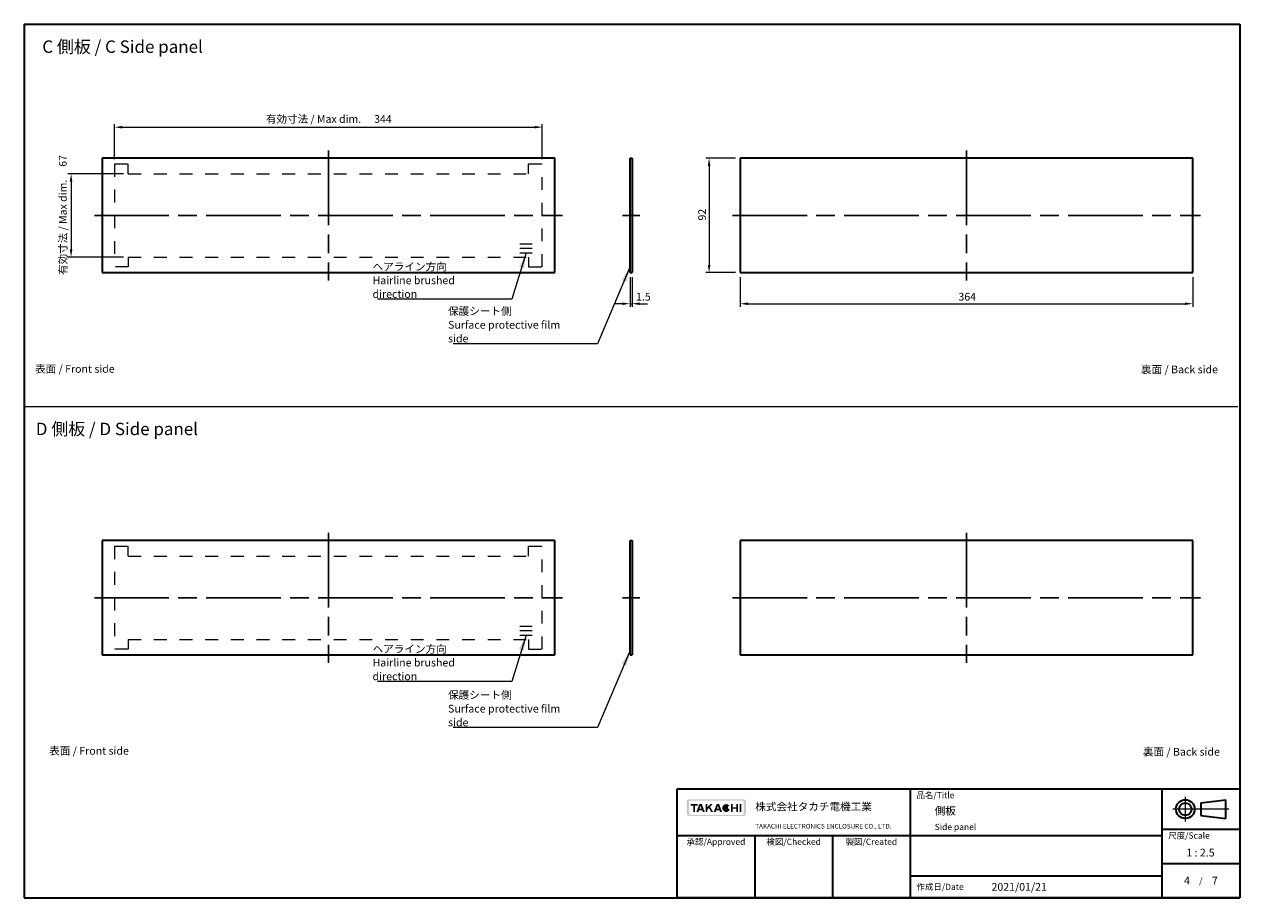
# Model space of a CAD drawing. Units: millimetres. Extents: x 72 to 10103, y 40 to 1586.
# Drawn here: x 5576 to 6554, y 40 to 742 of the extents above; entities that cross this region are included whole.
import ezdxf

# ---------------------------------------------------------------- set-up
doc = ezdxf.new("R2010")
doc.units = ezdxf.units.MM
doc.header["$LTSCALE"] = 5
doc.linetypes.add('AM_ISO08W050', pattern=[18, 12, -1.5, 3, -1.5])
doc.linetypes.add('DASHED_SPACE', pattern=[0.0826, 0.0413, -0.0413])
doc.layers.get('Defpoints').update_dxf_attribs({"lineweight": 25})
for name, color, linetype, lineweight in [('AM_7', 4, 'AM_ISO08W050', 25), ('Border (ISO)', 7, 'Continuous', 35), ('Dimension (ISO)', 7, 'Continuous', 18), ('Dimension (ISO) @ 1', 7, 'Continuous', 18), ('Sketch Geometry (ISO)', 7, 'Continuous', 18), ('Symbol (ISO)', 7, 'Continuous', 18), ('Title (ISO)', 7, 'Continuous', 35), ('Visible (ISO)', 7, 'Continuous', 35)]:
    doc.layers.add(name, color=color, linetype=linetype, lineweight=lineweight)
doc.layers.add('Hatch (ISO)', color=1, linetype='Continuous', lineweight=18, true_color=0xff0000)
doc.styles.add('Note Text (TK)', font='MS PGothic.ttf')
doc.styles.add('文字スタイル67', font='arial.ttf')
doc.dimstyles.new('Default - Method 1b (TK)', dxfattribs={"dimscale": 5, "dimtxt": 2.5, "dimasz": 2.5, "dimexe": 1, "dimexo": 1.5, "dimgap": 1, "dimtad": 1, "dimtoh": 1, "dimrnd": 1e-08, "dimdsep": 46, "dimtxsty": 'Note Text (TK)', "dimcen": 0.09, "dimdle": 5, "dimclrd": 100, "dimclre": 100, "dimclrt": 7, "dimadec": 1, "dimazin": 1, "dimtfac": 1, "dimtmove": 0, "dimatfit": 3, "dimfxl": 0, "dimtolj": 1, "dimlwd": -1, "dimlwe": -1, "dimarcsym": 0})
doc.dimstyles.new('Default - Method 1b (TK)$7', dxfattribs={"dimscale": 5, "dimtxt": 2.5, "dimasz": 2.5, "dimexe": 1, "dimexo": 1.5, "dimgap": 1, "dimtad": 1, "dimtoh": 1, "dimrnd": 1e-08, "dimdsep": 46, "dimtxsty": 'Note Text (TK)', "dimcen": 0.09, "dimdle": 5, "dimclrd": 256, "dimclre": 100, "dimclrt": 7, "dimadec": 1, "dimazin": 1, "dimtfac": 1, "dimtmove": 0, "dimatfit": 3, "dimfxl": 0, "dimtolj": 1, "dimlwd": -1, "dimlwe": -1, "dimarcsym": 0})

# ---------------------------------------------------------------- blocks, each defined once
blk = doc.blocks.new('図面枠 tk図枠')
at = {"layer": 'Border (ISO)'}
for p, q in [((14.5, 289), (405.5, 289)), ((14.5, 289), (14.5, 8)), ((405.5, 289), (405.5, 8)), ((14.5, 8), (405.5, 8))]:
    blk.add_line(p, q, dxfattribs=at)
blk = doc.blocks.new('表題欄 tk表題欄')
at = {"layer": 'Hatch (ISO)'}
h = blk.add_hatch(color=256, dxfattribs=at)
edge = h.paths.add_edge_path(flags=0)
edge.add_arc((95.58, 236.3), 0.596, 270, 360)
edge.add_line((96.17, 236.3), (96.17, 239.71))
edge.add_arc((95.58, 239.71), 0.596, 0, 90)
edge.add_line((95.58, 240.31), (79.14, 240.31))
edge.add_arc((79.14, 239.71), 0.596, 90, 180)
edge.add_line((78.54, 239.71), (78.54, 236.3))
edge.add_arc((79.14, 236.3), 0.596, 180, 270)
edge.add_line((79.14, 235.7), (95.58, 235.7))
edge = h.paths.add_edge_path()
edge.add_line((77.84, 239.96), (77.84, 236.05))
edge.add_arc((78.54, 236.05), 0.702, 180, 270)
edge.add_line((78.54, 235.35), (96.17, 235.35))
edge.add_arc((96.17, 236.05), 0.702, 270, 360)
edge.add_line((96.87, 236.05), (96.87, 239.96))
edge.add_arc((96.17, 239.96), 0.702, 0, 90)
edge.add_line((96.17, 240.66), (78.54, 240.66))
edge.add_arc((78.54, 239.96), 0.702, 90, 180)
for points in [[(79.07, 239.15), (79.07, 238.66), (79.92, 238.66), (79.92, 236.66), (80.51, 236.66), (80.51, 238.66), (81.36, 238.66), (81.36, 239.15)], [(85.68, 236.66), (84.94, 237.89), (84.42, 237.32), (84.42, 236.66), (83.9, 236.66), (83.9, 239.15), (84.42, 239.15), (84.42, 238.1), (85.39, 239.15), (86.11, 239.15), (85.32, 238.3), (86.3, 236.66)], [(92.09, 239.15), (92.09, 236.66), (92.61, 236.66), (92.61, 237.66), (93.77, 237.66), (93.77, 236.66), (94.29, 236.66), (94.29, 239.15), (93.77, 239.15), (93.77, 238.15), (92.61, 238.15), (92.61, 239.15)], [(94.84, 239.15), (94.84, 236.66), (95.36, 236.66), (95.36, 239.15)]]:
    blk.add_hatch(color=256, dxfattribs=at).paths.add_polyline_path(points)
h = blk.add_hatch(color=256, dxfattribs=at)
h.paths.add_polyline_path([(82.59, 237.71), (81.95, 237.71), (82.27, 238.58)], flags=0)
h.paths.add_polyline_path([(82.78, 237.2), (81.76, 237.2), (81.57, 236.66), (80.95, 236.66), (81.86, 239.15), (82.68, 239.15), (83.59, 236.66), (82.98, 236.66)])
h = blk.add_hatch(color=256, dxfattribs=at)
h.paths.add_polyline_path([(87.53, 237.71), (88.16, 237.71), (87.85, 238.58)], flags=0)
h.paths.add_polyline_path([(87.14, 236.66), (87.34, 237.2), (88.35, 237.2), (88.55, 236.66), (89.17, 236.66), (88.25, 239.15), (87.44, 239.15), (86.52, 236.66)])
h = blk.add_hatch(color=256, dxfattribs=at)
edge = h.paths.add_edge_path()
edge.add_arc((90.52, 237.9), 1.27, 38.5505, 336.582)
edge.add_line((91.69, 237.4), (91.17, 237.62))
edge.add_ellipse((90.52, 237.9), major_axis=(0, -0.8), ratio=0.867347, start_angle=124.651, end_angle=429.4109, ccw=False)
edge.add_line((91.09, 238.36), (91.52, 238.7))
at = {"layer": 'Title (ISO)'}
for p, q in [((74.71, 244.05), (255.71, 244.05)), ((74.71, 209.05), (74.71, 244.05)), ((149.71, 244.05), (149.71, 209.05)), ((230.71, 244.05), (230.71, 209.05)), ((255.71, 244.05), (255.71, 209.05)), ((243.21, 239.55), (251.21, 240.55)), ((243.21, 239.55), (243.21, 235.55)), ((251.21, 234.55), (251.21, 240.55)), ((243.21, 235.55), (251.21, 234.55)), ((230.71, 231.05), (255.71, 231.05)), ((74.71, 229.05), (230.71, 229.05)), ((99.71, 229.05), (99.71, 209.05)), ((124.71, 229.05), (124.71, 209.05)), ((230.71, 220.05), (255.71, 220.05)), ((149.71, 216.05), (230.71, 216.05)), ((255.71, 209.05), (74.71, 209.05))]:
    blk.add_line(p, q, dxfattribs=at)
at = {"layer": 'Title (ISO)', "color": 4, "lineweight": 18, "true_color": 0x00ffff}
for p, q in [((238.21, 241.55), (238.21, 233.55)), ((252.21, 237.55), (234.21, 237.55))]:
    blk.add_line(p, q, dxfattribs=at)
at = {"layer": 'Title (ISO)'}
for radius in [3, 2]:
    blk.add_circle((238.21, 237.55), radius, dxfattribs=at)
at = {"layer": 'Title (ISO)', "color": 1, "true_color": 0xff0000, "char_height": 2, "line_spacing_factor": 1.5, "style": 'Note Text (TK)'}
for s, insert, attachment_point in [('\\fＭＳ Ｐゴシック|b0|i0;\\H2.0000;品名/Title', (151.71, 242.05), 4), ('\\fＭＳ Ｐゴシック|b0|i0;\\H2.0000;承認/Approved', (87.21, 227.05), 5), ('\\fＭＳ Ｐゴシック|b0|i0;\\H2.0000;検図/Checked', (112.21, 227.05), 5), ('\\fＭＳ Ｐゴシック|b0|i0;\\H2.0000;製図/Created', (137.21, 227.05), 5), ('\\fＭＳ Ｐゴシック|b0|i0;\\H2.0000;尺度/Scale', (232.71, 229.05), 4), ('\\fＭＳ Ｐゴシック|b0|i0;\\H2.0000;作成日/Date', (151.71, 212.55), 4)]:
    blk.add_mtext(s, dxfattribs=dict(at, insert=insert, attachment_point=attachment_point))
at = {"layer": 'Title (ISO)', "color": 7, "line_spacing_factor": 1.5, "style": 'Note Text (TK)'}
for s, insert, char_height, attachment_point in [('株式会社タカチ電機工業', (99.87, 238.05), 2.5, 4), ('\\fArial|b0|i0;\\H1.4986;TAKACHI ELECTRONICS ENCLOSURE CO., LTD.', (99.87, 232.05), 1.4986, 4), ('\\fＭＳ Ｐゴシック|b0|i0;\\H2.0000;/', (243.21, 214.55), 2, 5)]:
    blk.add_mtext(s, dxfattribs=dict(at, insert=insert, char_height=char_height, attachment_point=attachment_point))
at = {"layer": 'Title (ISO)', "color": 7}
for tag, p, height, style in [('<品名>_001', (157.5, 235.77), 2.5, 'Note Text (TK)'), ('<Title>_001', (157.49, 230.55), 2, '文字スタイル67'), ('<尺度>_001', (239.81, 222.31), 2.5, 'Note Text (TK)'), ('<ページ_No.>_001', (237.95, 213.3), 2.5, 'Note Text (TK)'), ('<総ページ数>_001', (246.79, 213.3), 2.5, 'Note Text (TK)'), ('作成日_001', (175.63, 211.28), 2.5, 'Note Text (TK)')]:
    blk.add_attdef(tag, p, '', height=height, dxfattribs=dict(at, style=style))
blk = doc.blocks.new('*D84')
at = {"layer": 'Defpoints', "color": 0, "transparency": 16777216}
for p in [(5993.11, 659.75), (5649.11, 630.15), (5993.11, 630.15)]:
    blk.add_point(p, dxfattribs=at)
at = {"layer": 'Dimension (ISO)', "color": 100, "transparency": 16777216}
for p, q in [((5649.11, 633.9), (5649.11, 662.25)), ((5655.36, 659.75), (5986.86, 659.75)), ((5993.11, 633.9), (5993.11, 662.25))]:
    blk.add_line(p, q, dxfattribs=at)
for points in [[(5655.36, 660.79), (5655.36, 658.71), (5649.11, 659.75)], [(5986.86, 660.79), (5986.86, 658.71), (5993.11, 659.75)]]:
    blk.add_solid(points, dxfattribs=at)
at = {"layer": 'Dimension (ISO)', "color": 7, "transparency": 16777216, "insert": (5770.82, 666.35), "char_height": 6.25, "attachment_point": 4, "style": 'Note Text (TK)'}
blk.add_mtext('\\A1;\\fＭＳ Ｐゴシック|b0|i0;\\H6.2181;有効寸法 / Max dim. \u3000344', dxfattribs=at)
blk = doc.blocks.new('*D129')
at = {"layer": 'Defpoints', "color": 0, "transparency": 16777216}
for p in [(6063.75, 542.75), (6065.25, 542.75), (6065.25, 517.75)]:
    blk.add_point(p, dxfattribs=at)
at = {"layer": 'Dimension (ISO)', "color": 100, "transparency": 16777216}
for p, q in [((6063.75, 539), (6063.75, 515.25)), ((6065.25, 539), (6065.25, 515.25)), ((6057.5, 517.75), (6051.25, 517.75)), ((6063.75, 517.75), (6065.25, 517.75)), ((6071.5, 517.75), (6077.75, 517.75))]:
    blk.add_line(p, q, dxfattribs=at)
for points in [[(6057.5, 518.79), (6057.5, 516.71), (6063.75, 517.75)], [(6071.5, 518.79), (6071.5, 516.71), (6065.25, 517.75)]]:
    blk.add_solid(points, dxfattribs=at)
at = {"layer": 'Dimension (ISO)', "color": 7, "transparency": 16777216, "insert": (6068.47, 523.38), "char_height": 6.25, "attachment_point": 4, "style": 'Note Text (TK)'}
blk.add_mtext('\\A1;1.5', dxfattribs=at)
blk = doc.blocks.new('*D85')
at = {"layer": 'Defpoints', "color": 0, "transparency": 16777216}
for p in [(6152.25, 634.75), (6127.25, 542.75), (6152.25, 542.75)]:
    blk.add_point(p, dxfattribs=at)
at = {"layer": 'Dimension (ISO)', "color": 100, "transparency": 16777216}
for p, q in [((6148.5, 634.75), (6124.75, 634.75)), ((6127.25, 628.5), (6127.25, 549)), ((6148.5, 542.75), (6124.75, 542.75))]:
    blk.add_line(p, q, dxfattribs=at)
for points in [[(6126.21, 628.5), (6128.29, 628.5), (6127.25, 634.75)], [(6126.21, 549), (6128.29, 549), (6127.25, 542.75)]]:
    blk.add_solid(points, dxfattribs=at)
at = {"layer": 'Dimension (ISO)', "color": 7, "transparency": 16777216, "insert": (6121.62, 584.68), "char_height": 6.25, "attachment_point": 4, "rotation": 90, "style": 'Note Text (TK)'}
blk.add_mtext('\\A1;92', dxfattribs=at)
blk = doc.blocks.new('*D86')
at = {"layer": 'Defpoints', "color": 0, "transparency": 16777216}
for p in [(6152.25, 542.75), (6516.25, 542.75), (6516.25, 517.75)]:
    blk.add_point(p, dxfattribs=at)
at = {"layer": 'Dimension (ISO)', "color": 100, "transparency": 16777216}
for p, q in [((6152.25, 539), (6152.25, 515.25)), ((6516.25, 539), (6516.25, 515.25)), ((6158.5, 517.75), (6510, 517.75))]:
    blk.add_line(p, q, dxfattribs=at)
for points in [[(6158.5, 518.79), (6158.5, 516.71), (6152.25, 517.75)], [(6510, 518.79), (6510, 516.71), (6516.25, 517.75)]]:
    blk.add_solid(points, dxfattribs=at)
at = {"layer": 'Dimension (ISO)', "color": 7, "transparency": 16777216, "insert": (6327.8, 523.38), "char_height": 6.25, "attachment_point": 4, "style": 'Note Text (TK)'}
blk.add_mtext('\\A1;364', dxfattribs=at)
blk = doc.blocks.new('*D87')
at = {"layer": 'Defpoints', "color": 0, "transparency": 16777216}
for p in [(5660.11, 622.25), (5614.11, 555.25), (5660.11, 555.25)]:
    blk.add_point(p, dxfattribs=at)
at = {"layer": 'Dimension (ISO)', "color": 100, "transparency": 16777216}
for p, q in [((5656.36, 622.25), (5611.61, 622.25)), ((5614.11, 616), (5614.11, 561.5)), ((5656.36, 555.25), (5611.61, 555.25))]:
    blk.add_line(p, q, dxfattribs=at)
for points in [[(5613.07, 616), (5615.15, 616), (5614.11, 622.25)], [(5613.07, 561.5), (5615.15, 561.5), (5614.11, 555.25)]]:
    blk.add_solid(points, dxfattribs=at)
at = {"layer": 'Dimension (ISO)', "color": 7, "transparency": 16777216, "insert": (5607.51, 540.86), "char_height": 6.25, "attachment_point": 4, "rotation": 90, "style": 'Note Text (TK)'}
blk.add_mtext('\\A1;\\fＭＳ Ｐゴシック|b0|i0;\\H6.2181;有効寸法 / Max dim. \u300067', dxfattribs=at)

msp = doc.modelspace()

# ---------------------------------------------------------------- linework, layer by layer
at = {"layer": 'AM_7'}
for p, q in [((5821.1099, 641), (5821.1099, 536.5)), ((6334.25, 641), (6334.25, 536.5)), ((5632.8599, 588.75), (6009.3599, 588.75)), ((6146, 588.75), (6522.5, 588.75)), ((5821.1099, 333.5), (5821.1099, 229)), ((6334.25, 333.5), (6334.25, 229)), ((5632.8599, 281.25), (6009.3599, 281.25)), ((6146, 281.25), (6522.5, 281.25))]:
    msp.add_line(p, q, dxfattribs=at)
at = {"layer": 'AM_7', "ltscale": 0.1}
for p, q in [((6057.5, 588.75), (6071.5, 588.75)), ((6057.5, 281.25), (6071.5, 281.25))]:
    msp.add_line(p, q, dxfattribs=at)
at = {"layer": 'Sketch Geometry (ISO)', "color": 131, "linetype": 'DASHED_SPACE', "ltscale": 50, "true_color": 0x80ffff}
for p, q in [((5649.1099, 630.15), (5649.1099, 547.35)), ((5649.1099, 630.15), (5660.1099, 630.15)), ((5660.1099, 622.25), (5660.1099, 630.15)), ((5982.1099, 622.25), (5982.1099, 630.15)), ((5982.1099, 630.15), (5993.1099, 630.15)), ((5993.1099, 547.35), (5993.1099, 630.15)), ((5660.1099, 622.25), (5982.1099, 622.25)), ((5660.1099, 555.25), (5660.1099, 547.35)), ((5660.1099, 555.25), (5982.1099, 555.25)), ((5982.1099, 555.25), (5982.1099, 547.35)), ((5660.1099, 547.35), (5649.1099, 547.35)), ((5982.1099, 547.35), (5993.1099, 547.35)), ((5649.1099, 322.65), (5649.1099, 239.85)), ((5649.1099, 322.65), (5660.1099, 322.65)), ((5660.1099, 314.75), (5660.1099, 322.65)), ((5982.1099, 314.75), (5982.1099, 322.65)), ((5982.1099, 322.65), (5993.1099, 322.65)), ((5993.1099, 239.85), (5993.1099, 322.65)), ((5660.1099, 314.75), (5982.1099, 314.75)), ((5660.1099, 247.75), (5660.1099, 239.85)), ((5660.1099, 247.75), (5982.1099, 247.75)), ((5982.1099, 247.75), (5982.1099, 239.85)), ((5660.1099, 239.85), (5649.1099, 239.85)), ((5982.1099, 239.85), (5993.1099, 239.85))]:
    msp.add_line(p, q, dxfattribs=at)
at = {"layer": 'Sketch Geometry (ISO)'}
for p, q in [((5975.1588, 565.9735), (5985.0781, 565.9735)), ((5975.1588, 562.3778), (5985.0781, 562.3778)), ((5975.1588, 558.658), (5985.0781, 558.658)), ((5576.5, 435), (6552.6013, 435)), ((5975.1588, 258.4735), (5985.0781, 258.4735)), ((5975.1588, 254.8778), (5985.0781, 254.8778)), ((5975.1588, 251.158), (5985.0781, 251.158))]:
    msp.add_line(p, q, dxfattribs=at)
at = {"layer": 'Visible (ISO)'}
for p, q in [((6003.1099, 634.75), (5639.1099, 634.75)), ((5639.1099, 634.75), (5639.1099, 542.75)), ((6003.1099, 542.75), (6003.1099, 634.75)), ((6063.75, 542.75), (6063.75, 634.75)), ((6063.75, 634.75), (6065.25, 634.75)), ((6065.25, 634.75), (6065.25, 542.75)), ((6152.25, 634.75), (6152.25, 542.75)), ((6516.25, 634.75), (6152.25, 634.75)), ((6516.25, 542.75), (6516.25, 634.75)), ((5639.1099, 542.75), (6003.1099, 542.75)), ((6063.75, 542.75), (6065.25, 542.75)), ((6152.25, 542.75), (6516.25, 542.75)), ((6003.1099, 327.25), (5639.1099, 327.25)), ((5639.1099, 327.25), (5639.1099, 235.25)), ((6003.1099, 235.25), (6003.1099, 327.25)), ((6063.75, 235.25), (6063.75, 327.25)), ((6063.75, 327.25), (6065.25, 327.25)), ((6065.25, 327.25), (6065.25, 235.25)), ((6152.25, 327.25), (6152.25, 235.25)), ((6516.25, 327.25), (6152.25, 327.25)), ((6516.25, 235.25), (6516.25, 327.25)), ((5639.1099, 235.25), (6003.1099, 235.25)), ((6063.75, 235.25), (6065.25, 235.25)), ((6152.25, 235.25), (6516.25, 235.25))]:
    msp.add_line(p, q, dxfattribs=at)

# ---------------------------------------------------------------- block references
at = {"xscale": 2.5, "yscale": 2.5, "zscale": 2.5}
msp.add_blockref('図面枠 tk図枠', (5540.25, 20), dxfattribs=at)
ref = msp.add_blockref('表題欄 tk表題欄', (5914.7279, -482.6318), dxfattribs=dict(xscale=2.5, yscale=2.5, zscale=2.5))
ref.add_attrib('<品名>_001', '側板', (6308.6804, 106.733), dxfattribs={"layer": 'Title (ISO)', "color": 7, "height": 6.25, "style": 'Note Text (TK)'})
ref.add_attrib('<尺度>_001', '1 : 2.5', (6511.0668, 73.1428), dxfattribs={"layer": 'Title (ISO)', "color": 7, "height": 6.25, "style": 'Note Text (TK)'})
ref.add_attrib('作成日_001', '2021/01/21', (6354.3942, 45.5717), dxfattribs={"layer": 'Title (ISO)', "color": 7, "height": 6.25, "style": 'Note Text (TK)'})
ref.add_attrib('<Title>_001', 'Side panel', (6308.6862, 94.4014), dxfattribs={"layer": 'Title (ISO)', "color": 7, "height": 5, "style": '文字スタイル67'})
ref.add_attrib('<ページ_No.>_001', '4', (6509.2095, 50.625), dxfattribs={"layer": 'Title (ISO)', "color": 7, "height": 6.25, "style": 'Note Text (TK)'})
ref.add_attrib('<総ページ数>_001', '7', (6531.7095, 50.625), dxfattribs={"layer": 'Title (ISO)', "color": 7, "height": 6.25, "style": 'Note Text (TK)'})

# ---------------------------------------------------------------- texts
at = {"layer": 'Symbol (ISO)', "color": 7, "style": 'Note Text (TK)'}
for s, insert, char_height, width, attachment_point, line_spacing_factor in [('{\\fＭＳ Ｐゴシック|b0|i0;\\H10.0000;C 側板 / C Side panel}', (5590.9616, 724.5096), 10, 139.883041, 4, 1.5), ('{\\fＭＳ Ｐゴシック|b0|i0;ヘアライン方向\\P\\fＭＳ Ｐゴシック|b0|i0;Hairline brushed direction}', (5856.582, 522.4453), 6.25, 99.488306, 7, 1.058182), ('{\\fＭＳ Ｐゴシック|b0|i0;保護シート側\\P\\fＭＳ Ｐゴシック|b0|i0;Surface protective film side}', (5917.3069, 486.6453), 6.25, 107.748544, 7, 1.058182), ('{\\fＭＳ Ｐゴシック|b0|i0;表面 / Front side}', (5585.1072, 465.3587), 6.25, 68.676901, 4, 1.5), ('{\\fＭＳ Ｐゴシック|b0|i0;裏面 / Back side}', (6474.6085, 464.9285), 6.25, 66.959065, 4, 1.5), ('{\\fＭＳ Ｐゴシック|b0|i0;\\H10.0000;D 側板 / D Side panel}', (5585.7393, 417.044), 10, 139.415205, 4, 1.5), ('{\\fＭＳ Ｐゴシック|b0|i0;ヘアライン方向\\P\\fＭＳ Ｐゴシック|b0|i0;Hairline brushed direction}', (5856.582, 214.9453), 6.25, 99.488306, 7, 1.058182), ('{\\fＭＳ Ｐゴシック|b0|i0;保護シート側\\P\\fＭＳ Ｐゴシック|b0|i0;Surface protective film side}', (5917.3069, 177.9036), 6.25, 107.748544, 7, 1.058182), ('{\\fＭＳ Ｐゴシック|b0|i0;表面 / Front side}', (5596.5205, 158.1524), 6.25, 68.676901, 4, 1.5), ('{\\fＭＳ Ｐゴシック|b0|i0;裏面 / Back side}', (6476.1364, 157.3894), 6.25, 66.959065, 4, 1.5)]:
    msp.add_mtext(s, dxfattribs=dict(at, insert=insert, char_height=char_height, width=width, attachment_point=attachment_point, line_spacing_factor=line_spacing_factor))

# ---------------------------------------------------------------- dimensions: what is measured, and where the dimension line sits
at = {"layer": 'Dimension (ISO) @ 1', "color": 100, "true_color": 0x00ff3f}
for base, p1, p2, angle, picture, middle in [((5993.1099, 659.75), (5649.1099, 630.15), (5993.1099, 630.15), 180, '*D84', (5821.1099, 659.75)), ((5614.1099, 555.25), (5660.1099, 622.25), (5660.1099, 555.25), 270, '*D87', (5614.1099, 588.75))]:
    dim = msp.add_linear_dim(base=base, p1=p1, p2=p2, angle=angle, text='\\fＭＳ Ｐゴシック|b0|i0;\\H6.2181;有効寸法 / Max dim. \u3000<>', dimstyle='Default - Method 1b (TK)', override={"dimscale": 1, "dimtxt": 6.25, "dimasz": 6.25, "dimexe": 2.5, "dimexo": 3.75, "dimgap": 2.5, "dimtoh": 0, "dimcen": 0.225, "dimtix": 0, "dimtofl": 0, "dimtmove": 0, "dimatfit": 1}, dxfattribs=at)
    dim.commit()
    dim.dimension.update_dxf_attribs({"geometry": picture, "text_midpoint": middle, "dimtype": 128})
for base, p1, p2, angle, picture, middle in [((6127.25, 542.75), (6152.25, 634.75), (6152.25, 542.75), 90, '*D85', (6127.25, 588.75)), ((6516.25, 517.75), (6152.25, 542.75), (6516.25, 542.75), 180, '*D86', (6334.25, 517.75))]:
    dim = msp.add_linear_dim(base=base, p1=p1, p2=p2, angle=angle, dimstyle='Default - Method 1b (TK)', override={"dimscale": 1, "dimtxt": 6.25, "dimasz": 6.25, "dimexe": 2.5, "dimexo": 3.75, "dimgap": 2.5, "dimtoh": 0, "dimcen": 0.225, "dimtix": 0, "dimtofl": 0, "dimtmove": 0, "dimatfit": 1}, dxfattribs=at)
    dim.commit()
    dim.dimension.update_dxf_attribs({"geometry": picture, "text_midpoint": middle, "dimtype": 128})
dim = msp.add_linear_dim(base=(6065.25, 517.75), p1=(6063.75, 542.75), p2=(6065.25, 542.75), dimstyle='Default - Method 1b (TK)', override={"dimscale": 1, "dimtxt": 6.25, "dimasz": 6.25, "dimexe": 2.5, "dimexo": 3.75, "dimgap": 2.5, "dimtoh": 0, "dimcen": 0.225, "dimtix": 0, "dimtofl": 1, "dimtmove": 1, "dimatfit": 1}, dxfattribs=at)
dim.commit()
dim.dimension.update_dxf_attribs({"geometry": '*D129', "text_midpoint": (6073.227, 517.75), "dimtype": 128})

# ---------------------------------------------------------------- leaders
at = {"layer": 'Symbol (ISO)', "color": 100, "true_color": 0x00ff40, "annotation_type": 0, "has_hookline": 1, "hookline_direction": 1}
for points, text_width in [([(5980.1184, 558.658), (5968.5703, 521.4036), (5956.0703, 521.4036)], 95.4901), ([(6063.75, 547.5693), (6037.5554, 485.6036), (6025.0554, 485.6036)], 103.7287), ([(5980.1184, 251.158), (5968.5703, 213.9036), (5956.0703, 213.9036)], 95.4901), ([(6063.75, 238.8276), (6037.5554, 176.862), (6025.0554, 176.862)], 103.7287)]:
    msp.add_leader(points, dimstyle='Default - Method 1b (TK)$7', override={"dimgap": 0, "dimtad": 1}, dxfattribs=dict(at, text_width=text_width))

doc.saveas('drawing.dxf')
